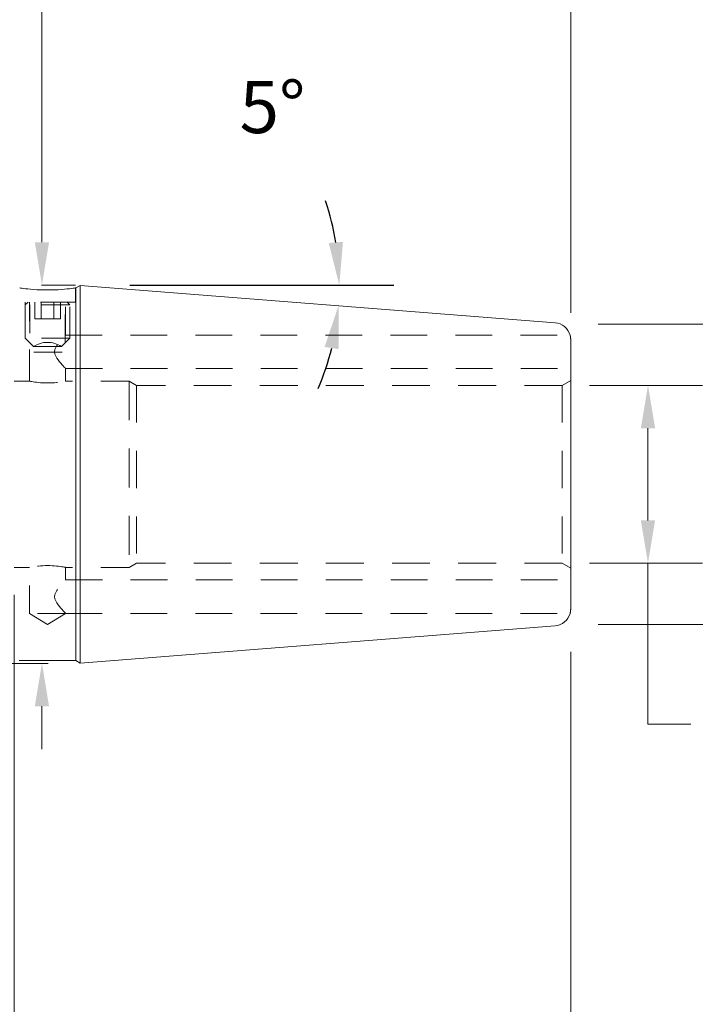
# Model space of a CAD drawing. Units: inches. Extents: x 0.4 to 16.5, y 0.4 to 12.7.
# Drawn here: x 5.7 to 8.1, y 3.1 to 6.6 of the extents above; entities that cross this region are included whole.
import ezdxf

# ---------------------------------------------------------------- set-up
doc = ezdxf.new("R2010")
doc.units = ezdxf.units.IN
doc.header["$LTSCALE"] = 1.538462
doc.header["$MEASUREMENT"] = 0
doc.linetypes.add('DASHED', pattern=[0.2067, 0.1654, -0.0413])
for name, color, linetype, lineweight in [('D', 7, 'Continuous', 18), ('H', 7, 'DASHED', 18), ('L', 7, 'Continuous', 18)]:
    doc.layers.add(name, color=color, linetype=linetype, lineweight=lineweight)
doc.styles.add('DEFAULT-ANSI', font='arial.ttf')
doc.dimstyles.new('Default - mm [in] (ANSI)', dxfattribs={"dimscale": 1.538462, "dimtxt": 0.12, "dimasz": 0.098425, "dimexe": 0.125, "dimexo": 0.063, "dimgap": 0.031496, "dimtad": 0, "dimtih": 1, "dimtoh": 1, "dimlfac": 25.4, "dimrnd": 1e-08, "dimzin": 12, "dimdsep": 46, "dimtxsty": 'DEFAULT-ANSI', "dimcen": 0.09, "dimdle": 0.393701, "dimclrd": 256, "dimclre": 256, "dimclrt": 7, "dimadec": 1, "dimazin": 3, "dimtfac": 1, "dimtofl": 0, "dimtmove": 0, "dimatfit": 3, "dimfxl": 1, "dimtolj": 1, "dimtzin": 4, "dimlwd": -1, "dimlwe": -1, "dimarcsym": 0})
doc.dimstyles.new('INCH', dxfattribs={"dimscale": 1.538462, "dimtxt": 0.12, "dimasz": 0.098425, "dimexe": 0.125, "dimexo": 0.0625, "dimgap": 0.031496, "dimtad": 0, "dimtih": 1, "dimtoh": 1, "dimdec": 3, "dimrnd": 1e-08, "dimzin": 4, "dimdsep": 46, "dimtxsty": 'DEFAULT-ANSI', "dimcen": 0.09, "dimdle": 0.393701, "dimclrd": 7, "dimclre": 7, "dimclrt": 7, "dimaunit": 1, "dimadec": 0, "dimazin": 1, "dimtfac": 0.666667, "dimtdec": 3, "dimtofl": 0, "dimtmove": 0, "dimatfit": 3, "dimfxl": 1, "dimtolj": 1, "dimtzin": 4, "dimlwd": 25, "dimlwe": 25, "dimarcsym": 0})

# ---------------------------------------------------------------- blocks, each defined once
blk = doc.blocks.new('*D36')
at = {"layer": 'D'}
for p, q in [((3.7399, 7.0697), (3.7399, 8.5096)), ((7.677, 5.595), (7.677, 8.5096)), ((3.8914, 8.3173), (4.7353, 8.3173)), ((7.5255, 8.3173), (6.3504, 8.3173))]:
    blk.add_line(p, q, dxfattribs=at)
for points in [[(3.8914, 8.3425), (3.8914, 8.2921), (3.7399, 8.3173)], [(7.5255, 8.3425), (7.5255, 8.2921), (7.677, 8.3173)]]:
    blk.add_solid(points, dxfattribs=at)
at = {"layer": 'Defpoints', "color": 0}
for p in [(7.677, 8.3173), (3.7399, 6.9728), (7.677, 5.4981)]:
    blk.add_point(p, dxfattribs=at)
at = {"layer": 'D', "color": 7, "insert": (4.7838, 8.4356), "char_height": 0.184615, "attachment_point": 1, "style": 'DEFAULT-ANSI'}
blk.add_mtext('\\A1;100 [3.937 in]', dxfattribs=at)
blk = doc.blocks.new('*D37')
at = {"layer": 'D'}
for p, q in [((4.8817, 7.0697), (4.8817, 7.8786)), ((7.677, 5.595), (7.677, 7.8786)), ((5.0331, 7.6863), (5.534, 7.6863)), ((7.5255, 7.6863), (7.0216, 7.6863))]:
    blk.add_line(p, q, dxfattribs=at)
for points in [[(5.0331, 7.7116), (5.0331, 7.6611), (4.8817, 7.6863)], [(7.5255, 7.7116), (7.5255, 7.6611), (7.677, 7.6863)]]:
    blk.add_solid(points, dxfattribs=at)
at = {"layer": 'Defpoints', "color": 0}
for p in [(4.8817, 7.6863), (4.8817, 6.9728), (7.677, 5.4981)]:
    blk.add_point(p, dxfattribs=at)
at = {"layer": 'D', "color": 7, "insert": (5.5825, 7.8046), "char_height": 0.184615, "attachment_point": 1, "style": 'DEFAULT-ANSI'}
blk.add_mtext('\\A1;71 [2.795 in]', dxfattribs=at)
blk = doc.blocks.new('*D38')
at = {"layer": 'D'}
for p, q in [((5.9586, 6.8798), (5.8072, 6.8798)), ((5.8072, 6.8798), (5.8072, 5.9961)), ((5.8072, 5.8447), (5.8072, 5.9961)), ((5.8292, 4.3547), (5.6149, 4.3547)), ((5.8072, 4.2032), (5.8072, 4.0518))]:
    blk.add_line(p, q, dxfattribs=at)
for points in [[(5.7819, 5.8447), (5.8324, 5.8447), (5.8072, 5.6932)], [(5.7819, 4.2032), (5.8324, 4.2032), (5.8072, 4.3547)]]:
    blk.add_solid(points, dxfattribs=at)
at = {"layer": 'Defpoints', "color": 0}
for p in [(5.9261, 5.6932), (5.8072, 4.3547), (5.9261, 4.3547)]:
    blk.add_point(p, dxfattribs=at)
at = {"layer": 'D', "color": 7, "insert": (6.0071, 7.0205), "char_height": 0.184615, "attachment_point": 1, "style": 'DEFAULT-ANSI'}
blk.add_mtext('\\A1;{\\fAIGDT|b0|i0;\\ln}\\fArial|b0|i0;34 [1.339 in]', dxfattribs=at)
blk = doc.blocks.new('*D39')
at = {"layer": 'D'}
for p, q in [((7.7439, 5.3383), (8.1425, 5.3383)), ((7.9502, 5.1869), (7.9502, 4.861)), ((7.7439, 4.7096), (8.1425, 4.7096)), ((7.9502, 4.1395), (7.9502, 4.7096)), ((8.1016, 4.1395), (7.9502, 4.1395))]:
    blk.add_line(p, q, dxfattribs=at)
for points in [[(7.9249, 5.1869), (7.9754, 5.1869), (7.9502, 5.3383)], [(7.9249, 4.861), (7.9754, 4.861), (7.9502, 4.7096)]]:
    blk.add_solid(points, dxfattribs=at)
at = {"layer": 'Defpoints', "color": 0}
for p in [(7.647, 5.3383), (7.647, 4.7096), (7.9502, 4.7096)]:
    blk.add_point(p, dxfattribs=at)
at = {"layer": 'D', "color": 7, "insert": (8.15, 4.2802), "char_height": 0.184615, "attachment_point": 1, "style": 'DEFAULT-ANSI'}
blk.add_mtext('\\A1;{\\fAIGDT|b0|i0;\\ln}\\fArial|b0|i0;16 [.629 in]', dxfattribs=at)
blk = doc.blocks.new('*D40')
at = {"layer": 'D'}
for p, q in [((5.7084, 4.5977), (5.7084, 2.7916)), ((7.677, 4.3955), (7.677, 2.7916)), ((5.557, 2.9839), (5.4056, 2.9839)), ((7.8284, 2.9839), (7.9798, 2.9839))]:
    blk.add_line(p, q, dxfattribs=at)
for points in [[(5.557, 3.0091), (5.557, 2.9586), (5.7084, 2.9839)], [(7.8284, 3.0091), (7.8284, 2.9586), (7.677, 2.9839)]]:
    blk.add_solid(points, dxfattribs=at)
at = {"layer": 'Defpoints', "color": 0}
for p in [(5.7084, 4.6946), (7.677, 4.4925), (7.677, 2.9839)]:
    blk.add_point(p, dxfattribs=at)
at = {"layer": 'D', "color": 7, "insert": (5.9966, 3.1022), "char_height": 0.184615, "attachment_point": 1, "style": 'DEFAULT-ANSI'}
blk.add_mtext('\\A1;50 [1.969 in]', dxfattribs=at)
blk = doc.blocks.new('*D41')
at = {"layer": 'D'}
for p, q in [((7.7739, 5.5555), (9.5019, 5.5555)), ((9.3096, 5.404), (9.3096, 5.2132)), ((9.3096, 4.6439), (9.3096, 4.8348)), ((7.7739, 4.4925), (9.5019, 4.4925))]:
    blk.add_line(p, q, dxfattribs=at)
for points in [[(9.2844, 5.404), (9.3349, 5.404), (9.3096, 5.5555)], [(9.2844, 4.6439), (9.3349, 4.6439), (9.3096, 4.4925)]]:
    blk.add_solid(points, dxfattribs=at)
at = {"layer": 'Defpoints', "color": 0}
for p in [(7.677, 5.5555), (7.677, 4.4925), (9.3096, 4.4925)]:
    blk.add_point(p, dxfattribs=at)
at = {"layer": 'D', "color": 7, "insert": (8.5085, 5.1647), "char_height": 0.184615, "attachment_point": 1, "style": 'DEFAULT-ANSI'}
blk.add_mtext('\\A1;{\\fAIGDT|b0|i0;\\ln}\\fArial|b0|i0;27 [1.063 in]', dxfattribs=at)
blk = doc.blocks.new('*D45')
at = {"layer": 'D', "color": 7, "linetype": 'Continuous', "lineweight": 25}
blk.add_line((6.1184, 5.6932), (7.051, 5.6932), dxfattribs=at)
for start, end in [(9.3133, 18.6265), (336.8735, 346.1867)]:
    blk.add_arc((5.9261, 5.6932), 0.9326, start, end, dxfattribs=at)
at = {"layer": 'D', "color": 7, "linetype": 'Continuous'}
for points in [[(6.8716, 5.8462), (6.8212, 5.8421), (6.8587, 5.6932)], [(6.8068, 5.4746), (6.8566, 5.4666), (6.8558, 5.6201)]]:
    blk.add_solid(points, dxfattribs=at)
at = {"layer": 'Defpoints', "color": 0, "linetype": 'Continuous'}
for p in [(5.9261, 5.6932), (6.0223, 5.6932), (6.8574, 5.6444), (7.6217, 5.5598)]:
    blk.add_point(p, dxfattribs=at)
at = {"layer": 'D', "color": 7, "linetype": 'Continuous', "lineweight": 25, "insert": (6.5058, 6.4155), "char_height": 0.18462, "attachment_point": 1, "style": 'DEFAULT-ANSI'}
blk.add_mtext('\\A1;5°', dxfattribs=at)

msp = doc.modelspace()

# ---------------------------------------------------------------- linework, layer by layer
at = {"layer": 'D'}
msp.add_line((5.80579, 5.69325), (5.9261, 5.69325), dxfattribs=at)
at = {"layer": 'H', "ltscale": 0.061803}
msp.add_line((5.92538, 5.63325), (5.92538, 5.68325), dxfattribs=at)
at = {"layer": 'H', "ltscale": 0.486182}
msp.add_line((5.92538, 5.63325), (5.72853, 5.63325), dxfattribs=at)
at = {"layer": 'H', "ltscale": 0.21924}
msp.add_line((5.74821, 5.63325), (5.74821, 5.45608), dxfattribs=at)
at = {"layer": 'H', "ltscale": 0.017133}
for p, q in [((5.75805, 5.63325), (5.74821, 5.6234)), ((5.89585, 5.63325), (5.90569, 5.6234))]:
    msp.add_line(p, q, dxfattribs=at)
at = {"layer": 'H', "ltscale": 0.388946}
for p, q in [((5.90569, 5.6234), (5.74821, 5.6234)), ((5.90569, 5.6234), (5.74821, 5.6234)), ((5.90569, 5.50529), (5.74821, 5.50529))]:
    msp.add_line(p, q, dxfattribs=at)
at = {"layer": 'H', "ltscale": 0.146127}
for p, q in [((5.74821, 5.50529), (5.74821, 5.6234)), ((5.90569, 5.50529), (5.90569, 5.6234))]:
    msp.add_line(p, q, dxfattribs=at)
at = {"layer": 'H', "ltscale": 0.440143}
msp.add_line((5.76295, 5.35332), (5.76295, 5.63325), dxfattribs=at)
at = {"layer": 'H', "ltscale": 0.166501}
for p, q in [((5.76467, 5.6234), (5.76467, 5.48884)), ((5.88924, 5.48884), (5.88924, 5.6234))]:
    msp.add_line(p, q, dxfattribs=at)
at = {"layer": 'H', "ltscale": 0.073013}
for p, q in [((5.78149, 5.63325), (5.78149, 5.57419)), ((5.80422, 5.63325), (5.80422, 5.57419)), ((5.84968, 5.63325), (5.84968, 5.57419)), ((5.87241, 5.63325), (5.87241, 5.57419))]:
    msp.add_line(p, q, dxfattribs=at)
at = {"layer": 'H', "ltscale": 0.145045}
for p, q in [((5.89095, 5.51601), (5.89095, 5.63325)), ((5.90569, 5.51601), (5.90569, 5.63325))]:
    msp.add_line(p, q, dxfattribs=at)
at = {"layer": 'H', "ltscale": 0.056183}
for p, q in [((5.78149, 5.57419), (5.80422, 5.57419)), ((5.80422, 5.57419), (5.84968, 5.57419)), ((5.84968, 5.57419), (5.87241, 5.57419))]:
    msp.add_line(p, q, dxfattribs=at)
at = {"layer": 'H', "ltscale": 0.051599}
for p, q in [((5.77774, 5.47577), (5.74821, 5.50529)), ((5.87616, 5.47577), (5.90569, 5.50529))]:
    msp.add_line(p, q, dxfattribs=at)
at = {"layer": 'H', "ltscale": 0.509955}
for p, q in [((5.89095, 5.51601), (7.67477, 5.51601)), ((5.89095, 4.5319), (7.67477, 4.5319))]:
    msp.add_line(p, q, dxfattribs=at)
at = {"layer": 'H', "ltscale": 0.19131}
msp.add_line((5.87616, 5.47577), (5.77774, 5.47577), dxfattribs=at)
at = {"layer": 'H', "ltscale": 0.223496}
msp.add_line((5.87904, 5.45608), (5.74821, 5.45608), dxfattribs=at)
at = {"layer": 'H', "ltscale": 0.055098}
for p, q in [((5.89095, 5.35332), (5.89095, 5.3979)), ((5.89095, 4.65001), (5.89095, 4.6946))]:
    msp.add_line(p, q, dxfattribs=at)
at = {"layer": 'H', "ltscale": 0.510577}
for p, q in [((5.89095, 5.3979), (7.67695, 5.3979)), ((5.89095, 4.65001), (7.67695, 4.65001))]:
    msp.add_line(p, q, dxfattribs=at)
at = {"layer": 'H', "ltscale": 0.067379}
for p, q in [((5.76295, 5.35332), (5.70845, 5.35332)), ((5.76295, 4.6946), (5.70845, 4.6946))]:
    msp.add_line(p, q, dxfattribs=at)
at = {"layer": 'H', "ltscale": 0.27795}
for p, q in [((6.11554, 5.35332), (5.89095, 5.35332)), ((6.11554, 4.6946), (5.89095, 4.6946))]:
    msp.add_line(p, q, dxfattribs=at)
at = {"layer": 'H', "ltscale": 0.542304}
msp.add_line((6.11554, 5.35332), (6.11554, 4.6946), dxfattribs=at)
at = {"layer": 'H', "ltscale": 0.037042}
for p, q in [((6.14152, 5.33832), (6.11554, 5.35332)), ((6.14152, 4.7096), (6.11554, 4.6946))]:
    msp.add_line(p, q, dxfattribs=at)
at = {"layer": 'H', "ltscale": 0.517606}
for p, q in [((6.14152, 5.33832), (6.14152, 4.7096)), ((7.64695, 5.33832), (7.64695, 4.7096))]:
    msp.add_line(p, q, dxfattribs=at)
at = {"layer": 'H', "ltscale": 0.526007}
for p, q in [((7.64695, 5.33832), (6.14152, 5.33832)), ((7.64695, 4.7096), (6.14152, 4.7096))]:
    msp.add_line(p, q, dxfattribs=at)
at = {"layer": 'H', "ltscale": 0.042787}
for p, q in [((7.64695, 5.33832), (7.67695, 5.35564)), ((7.64695, 4.7096), (7.67695, 4.69227))]:
    msp.add_line(p, q, dxfattribs=at)
at = {"layer": 'H', "ltscale": 0.202494}
msp.add_line((5.76295, 4.53096), (5.76295, 4.6946), dxfattribs=at)
at = {"layer": 'H', "ltscale": 0.248825}
msp.add_line((5.89095, 4.53096), (5.76295, 4.53096), dxfattribs=at)
at = {"layer": 'H', "ltscale": 0.092339}
for q in [(5.76295, 4.53096), (5.89095, 4.53096)]:
    msp.add_line((5.82695, 4.4925), q, dxfattribs=at)
at = {"layer": 'H', "ltscale": 0.00107}
msp.add_line((5.89095, 4.53096), (5.89095, 4.5319), dxfattribs=at)
at = {"layer": 'H', "ltscale": 0.252944, "flags": 128}
for points in [[(5.89095, 5.3979), (5.8904, 5.3985), (5.88874, 5.4003), (5.88609, 5.40321), (5.88261, 5.40707), (5.87855, 5.41163), (5.87421, 5.41665), (5.86954, 5.42221), (5.86474, 5.42831), (5.86008, 5.43484), (5.85595, 5.44171), (5.85286, 5.44901), (5.85162, 5.45696), (5.85286, 5.4649), (5.85595, 5.4722), (5.86008, 5.47907), (5.86474, 5.4856), (5.86954, 5.4917), (5.87421, 5.49726), (5.87855, 5.50228), (5.88261, 5.50684), (5.88609, 5.5107), (5.88874, 5.51361), (5.8904, 5.51541), (5.89095, 5.51601)], [(5.89095, 4.5319), (5.8904, 4.5325), (5.88874, 4.5343), (5.88609, 4.53721), (5.88261, 4.54107), (5.87855, 4.54563), (5.87421, 4.55065), (5.86954, 4.55621), (5.86474, 4.56231), (5.86008, 4.56884), (5.85595, 4.57571), (5.85286, 4.58301), (5.85162, 4.59096), (5.85286, 4.5989), (5.85595, 4.6062), (5.86008, 4.61307), (5.86474, 4.6196), (5.86954, 4.6257), (5.87421, 4.63126), (5.87855, 4.63628), (5.88261, 4.64084), (5.88609, 4.6447), (5.88874, 4.64761), (5.8904, 4.64941), (5.89095, 4.65001)]]:
    msp.add_lwpolyline(points, dxfattribs=at)
at = {"layer": 'H', "ltscale": 0.249206, "flags": 128}
for points in [[(5.76295, 5.35332), (5.76349, 5.35321), (5.76512, 5.3529), (5.76784, 5.3524), (5.77162, 5.35174), (5.77631, 5.35098), (5.7817, 5.35019), (5.78784, 5.3494), (5.79481, 5.34863), (5.80243, 5.34797), (5.8105, 5.34746), (5.81876, 5.34715), (5.82695, 5.34704), (5.83514, 5.34715), (5.8434, 5.34746), (5.85147, 5.34797), (5.85909, 5.34863), (5.86606, 5.3494), (5.87221, 5.35019), (5.87759, 5.35098), (5.88228, 5.35174), (5.88607, 5.3524), (5.88879, 5.3529), (5.89041, 5.35321), (5.89095, 5.35332)], [(5.89095, 4.6946), (5.89041, 4.6947), (5.88879, 4.69501), (5.88607, 4.69551), (5.88228, 4.69617), (5.87759, 4.69693), (5.87221, 4.69772), (5.86606, 4.69851), (5.85909, 4.69928), (5.85147, 4.69994), (5.8434, 4.70045), (5.83514, 4.70076), (5.82695, 4.70087), (5.81876, 4.70076), (5.8105, 4.70045), (5.80243, 4.69994), (5.79481, 4.69928), (5.78784, 4.69851), (5.7817, 4.69772), (5.77631, 4.69693), (5.77162, 4.69617), (5.76784, 4.69551), (5.76512, 4.69501), (5.76349, 4.6947), (5.76295, 4.6946)]]:
    msp.add_lwpolyline(points, dxfattribs=at)
at = {"layer": 'H', "ltscale": 0.12894}
msp.add_arc((5.82695, 5.40113), 0.0894, 56.60151, 123.39849, dxfattribs=at)
at = {"layer": 'L'}
for p, q in [((5.92695, 5.68325), (5.92538, 5.68325)), ((5.92695, 5.68325), (5.94209, 5.69199)), ((5.92695, 5.68325), (5.92695, 4.36466)), ((5.94209, 4.35592), (5.94209, 5.69199)), ((7.62166, 5.5598), (5.94209, 5.69199)), ((7.67695, 5.4981), (7.67695, 4.54981)), ((7.62166, 4.48811), (5.94209, 4.35592)), ((5.92695, 4.36466), (5.72695, 4.36466)), ((5.92695, 4.36466), (5.94209, 4.35592))]:
    msp.add_line(p, q, dxfattribs=at)
at = {"layer": 'L', "flags": 128}
for points in [[(5.72853, 5.68325), (5.72936, 5.68312), (5.73185, 5.68276), (5.73603, 5.68217), (5.74185, 5.68139), (5.74906, 5.6805), (5.75736, 5.67956), (5.76681, 5.67863), (5.77754, 5.67773), (5.78926, 5.67695), (5.80167, 5.67635), (5.81437, 5.67599), (5.82695, 5.67586), (5.83953, 5.67599), (5.85223, 5.67635), (5.86464, 5.67695), (5.87636, 5.67773), (5.88709, 5.67863), (5.89655, 5.67956), (5.90484, 5.6805), (5.91205, 5.68139), (5.91787, 5.68217), (5.92205, 5.68276), (5.92455, 5.68312), (5.92538, 5.68325)], [(7.67695, 5.4981), (7.67694, 5.49949), (7.6769, 5.50083), (7.67684, 5.50212), (7.67677, 5.50336), (7.67667, 5.50455), (7.67656, 5.50568), (7.67644, 5.50676), (7.67632, 5.50779), (7.67618, 5.50876), (7.67604, 5.50967), (7.6759, 5.51053), (7.67576, 5.51133), (7.67563, 5.51207), (7.6755, 5.51275), (7.67537, 5.51336), (7.67526, 5.51391), (7.67515, 5.5144), (7.67506, 5.51483), (7.67498, 5.51519), (7.67491, 5.51548), (7.67485, 5.51571), (7.67481, 5.51588), (7.67478, 5.51598), (7.67477, 5.51601)], [(7.67477, 4.5319), (7.67478, 4.53193), (7.67481, 4.53203), (7.67485, 4.5322), (7.67491, 4.53243), (7.67498, 4.53272), (7.67506, 4.53308), (7.67515, 4.53351), (7.67526, 4.534), (7.67537, 4.53455), (7.6755, 4.53516), (7.67563, 4.53584), (7.67576, 4.53658), (7.6759, 4.53737), (7.67604, 4.53823), (7.67618, 4.53915), (7.67632, 4.54012), (7.67644, 4.54114), (7.67656, 4.54222), (7.67667, 4.54336), (7.67676, 4.54455), (7.67684, 4.54579), (7.6769, 4.54708), (7.67694, 4.54843), (7.67695, 4.54981)]]:
    msp.add_lwpolyline(points, dxfattribs=at)
at = {"layer": 'L'}
for centre, start, end in [((7.61695, 5.49999), 15.48829, 85.5), ((7.61695, 4.54792), 274.5, 344.51171)]:
    msp.add_arc(centre, 0.06, start, end, dxfattribs=at)

# ---------------------------------------------------------------- dimensions: what is measured, and where the dimension line sits
at = {"layer": 'D'}
for base, p1, p2, override, picture, middle in [((7.67695, 8.31729), (3.73994, 6.97277), (7.67695, 5.4981), {"dimgap": 0.031496, "dimtih": 0, "dimtoh": 0, "dimdec": 0, "dimlfac": 25.4, "dimtol": 0, "dimlim": 0, "dimtp": 0, "dimtm": 0, "dimtdec": 0, "dimatfit": 1}, '*D36', (5.54287, 8.31729)), ((4.88168, 7.68633), (7.67695, 5.4981), (4.88168, 6.97277), {"dimgap": 0.031496, "dimtih": 0, "dimtoh": 0, "dimdec": 0, "dimlfac": 25.4, "dimtol": 0, "dimlim": 0, "dimtp": 0, "dimtm": 0, "dimtdec": 0, "dimatfit": 1}, '*D37', (6.27782, 7.68633)), ((7.67695, 2.98386), (5.70845, 4.6946), (7.67695, 4.49246), {"dimtih": 0, "dimtoh": 0, "dimdec": 2, "dimlfac": 25.4, "dimtol": 0, "dimlim": 0, "dimtp": 0, "dimtm": 0, "dimtdec": 2}, '*D40', (6.6927, 2.98386))]:
    dim = msp.add_linear_dim(base=base, p1=p1, p2=p2, angle=180, dimstyle='Default - mm [in] (ANSI)', override=override, dxfattribs=at)
    dim.commit()
    dim.dimension.update_dxf_attribs({"geometry": picture, "text_midpoint": middle, "dimtype": 160})
for base, p1, p2, override, picture, middle in [((5.80718, 4.35466), (5.9261, 5.69325), (5.9261, 4.35466), {"dimgap": 0.031496, "dimdec": 2, "dimlfac": 25.4, "dimse1": 1, "dimtol": 0, "dimlim": 0, "dimtp": 0, "dimtm": 0, "dimtdec": 2, "dimtmove": 1, "dimatfit": 1}, '*D38', (5.83889, 6.87977)), ((9.30962, 4.49246), (7.67695, 5.55545), (7.67695, 4.49246), {"dimgap": 0.031496, "dimdec": 2, "dimlfac": 25.4, "dimtol": 0, "dimlim": 0, "dimtp": 0, "dimtm": 0, "dimtdec": 2, "dimatfit": 1}, '*D41', (9.30962, 5.02396)), ((7.95016, 4.7096), (7.64695, 5.33832), (7.64695, 4.7096), {"dimgap": 0.031496, "dimdec": 0, "dimlfac": 25.4, "dimtol": 0, "dimlim": 0, "dimtp": 0, "dimtm": 0, "dimtdec": 0, "dimtmove": 1, "dimatfit": 2}, '*D39', (7.96564, 4.13946))]:
    dim = msp.add_linear_dim(base=base, p1=p1, p2=p2, angle=90, text='{\\fAIGDT|b0|i0;\\ln}\\fArial|b0|i0;<>', dimstyle='Default - mm [in] (ANSI)', override=override, dxfattribs=at)
    dim.commit()
    dim.dimension.update_dxf_attribs({"geometry": picture, "text_midpoint": middle, "dimtype": 160})
at = {"layer": 'D', "color": 7, "linetype": 'Continuous', "lineweight": 25}
dim = msp.add_angular_dim_3p(base=(6.857412, 5.644439), center=(5.926097, 5.693247), p1=(7.62166, 5.559804), p2=(6.022251, 5.693247), dimstyle='INCH', override={"dimgap": 0.031496, "dimse1": 1, "dimtol": 0, "dimlim": 0, "dimtp": 0, "dimtm": 0, "dimtdec": 0}, dxfattribs=at)
dim.commit()
dim.dimension.update_dxf_attribs({"geometry": '*D45', "text_midpoint": (6.615186, 6.321646), "dimtype": 165})

doc.saveas('drawing.dxf')
